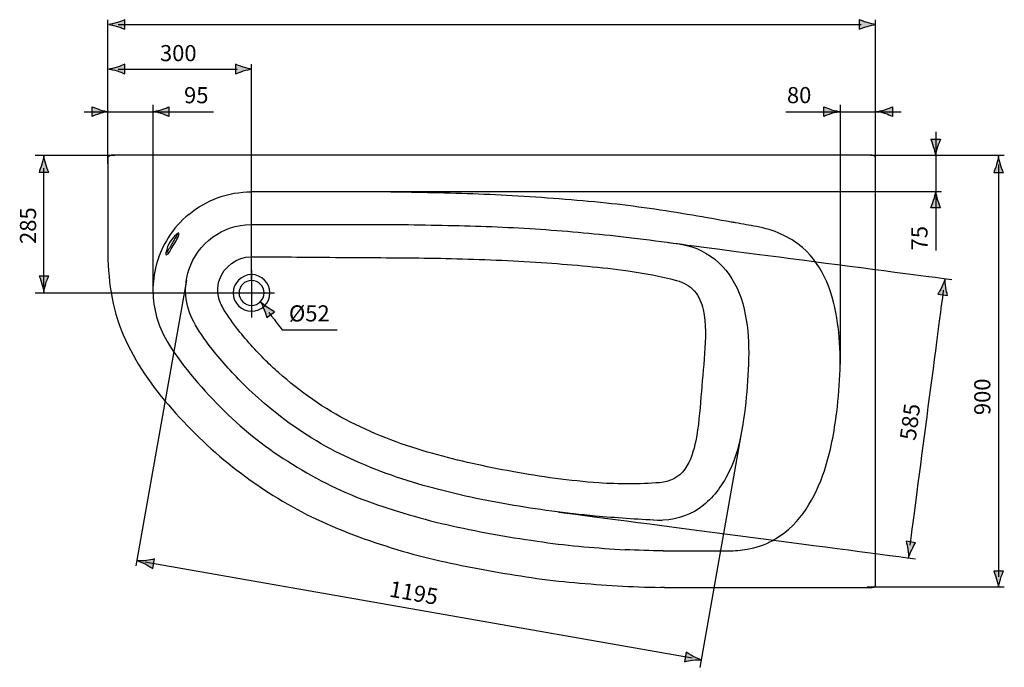
# Model space of a CAD drawing. Extents: x 46 to 160, y 83 to 215.
# Drawn here: x 57 to 160, y 83 to 150 of the extents above; entities that cross this region are included whole.
import ezdxf

# ---------------------------------------------------------------- set-up
doc = ezdxf.new("R2010")
doc.units = 0
doc.header["$MEASUREMENT"] = 0
doc.layers.add('EBENE_1', color=7, linetype='CONTINUOUS')

# ---------------------------------------------------------------- blocks, each defined once
blk = doc.blocks.new('BLOCK_2')
at = {"layer": 'EBENE_1', "color": 7}
for points in [[(66.22, 135.57), (66.22, 125.92)], [(145.87, 135.92), (66.57, 135.92)], [(146.22, 91.27), (146.22, 135.57)], [(81.15, 125.34), (81.17, 125.34)], [(81.19, 123.9), (81.19, 119.04)], [(78.65, 121.58), (83.57, 121.58)], [(124.22, 90.92), (145.87, 90.92)]]:
    blk.add_lwpolyline(points, dxfattribs=at)
for points in [[(66.22, 135.57), (66.22, 135.66), (66.25, 135.75), (66.32, 135.82)], [(66.32, 135.82), (66.39, 135.88), (66.47, 135.92), (66.57, 135.92)], [(146.12, 135.82), (146.05, 135.88), (145.96, 135.92), (145.87, 135.92)], [(146.22, 135.57), (146.22, 135.66), (146.18, 135.75), (146.12, 135.82)], [(74.66, 129.76), (76.48, 131.28), (78.78, 132.1), (81.16, 132.11)], [(74.66, 129.76), (73.81, 129.06), (73.08, 128.24), (72.49, 127.31)], [(131.18, 128.96), (129.84, 129.2), (128.49, 129.43), (127.15, 129.67)], [(74.66, 123.98), (75.57, 126.77), (78.17, 128.67), (81.11, 128.7)], [(81.11, 128.7), (81.12, 128.7), (81.14, 128.7), (81.16, 128.7)], [(81.16, 128.7), (81.78, 128.7), (82.4, 128.7), (83.02, 128.7)], [(131.63, 128.88), (131.48, 128.91), (131.33, 128.93), (131.18, 128.96)], [(133.81, 128.5), (133.08, 128.62), (132.36, 128.75), (131.63, 128.88)], [(72.49, 127.31), (71.52, 125.74), (70.98, 123.95), (70.91, 122.1)], [(73.36, 127.68), (72.84, 127.23), (72.42, 126.53), (72.29, 125.86)], [(73.62, 127.8), (73.52, 127.82), (73.43, 127.74), (73.36, 127.68)], [(73.63, 127.66), (73.65, 127.71), (73.65, 127.76), (73.62, 127.8)], [(120.78, 127.33), (122.44, 127.13), (124.1, 126.91), (125.76, 126.68)], [(125.76, 126.68), (125.83, 126.67), (125.9, 126.66), (125.96, 126.65)], [(66.22, 125.92), (66.22, 125.81), (66.22, 125.71), (66.22, 125.6)], [(72.29, 125.86), (72.27, 125.77), (72.24, 125.64), (72.3, 125.56)], [(72.32, 125.79), (72.31, 125.77), (72.29, 125.75), (72.27, 125.73)], [(77.84, 122.93), (78.33, 124.35), (79.65, 125.32), (81.15, 125.34)], [(81.17, 125.34), (81.8, 125.34), (82.42, 125.34), (83.04, 125.35)], [(74.34, 121.31), (74.27, 122.21), (74.38, 123.12), (74.66, 123.98)], [(120.42, 123.89), (122.12, 123.64), (123.8, 123.3), (125.47, 122.88)], [(70.91, 122.1), (70.89, 120.29), (71.32, 118.51), (72.18, 116.91)], [(77.69, 121.61), (77.65, 122.05), (77.71, 122.5), (77.84, 122.93)], [(75.17, 118.56), (74.71, 119.41), (74.42, 120.35), (74.34, 121.31)], [(78.12, 120.2), (77.88, 120.63), (77.73, 121.12), (77.69, 121.61)], [(79.63, 117.96), (79.07, 118.66), (78.55, 119.41), (78.12, 120.2)], [(76.92, 115.93), (76.28, 116.77), (75.68, 117.64), (75.17, 118.56)], [(82.69, 114.51), (81.6, 115.6), (80.57, 116.74), (79.63, 117.96)], [(80.29, 112.15), (79.09, 113.35), (77.96, 114.6), (76.92, 115.94)], [(123.71, 101.82), (121.6, 101.67), (119.49, 101.66), (117.38, 101.8)], [(123.5, 97.9), (121.33, 98.01), (119.16, 98.16), (117, 98.35)], [(132.82, 94.89), (133.76, 95.06), (134.68, 95.36), (135.53, 95.82)], [(135.84, 96), (135.74, 95.93), (135.63, 95.88), (135.53, 95.82)], [(124.08, 94.74), (122.76, 94.74), (121.43, 94.78), (120.11, 94.84)], [(124.08, 94.74), (126.35, 94.73), (128.61, 94.73), (130.88, 94.73)], [(130.88, 94.73), (131.53, 94.73), (132.17, 94.78), (132.82, 94.89)], [(124.22, 90.92), (124.08, 90.92), (123.94, 90.92), (123.81, 90.92)], [(145.87, 90.92), (145.96, 90.92), (146.05, 90.96), (146.12, 91.02)], [(146.12, 91.02), (146.18, 91.09), (146.22, 91.18), (146.22, 91.27)]]:
    blk.add_open_spline(points, degree=3, dxfattribs=at)
for points, knots in [([(127.15, 129.67), (124.16, 130.17), (121.17, 130.62), (118.15, 130.93), (114.89, 131.26), (111.63, 131.51), (108.36, 131.7), (105.23, 131.88), (102.09, 131.96), (98.95, 132.03), (96.06, 132.1), (93.17, 132.11), (90.27, 132.11), (87.24, 132.11), (84.2, 132.11), (81.16, 132.11)], [0, 0, 0, 0, 1, 1, 1, 2, 2, 2, 3, 3, 3, 4, 4, 4, 5, 5, 5, 5]), ([(83.02, 128.7), (86.07, 128.71), (89.13, 128.72), (92.18, 128.72), (92.6, 128.72), (93.02, 128.72), (93.45, 128.72)], [0, 0, 0, 0, 1, 1, 1, 2, 2, 2, 2]), ([(93.45, 128.72), (96.58, 128.71), (99.7, 128.67), (102.83, 128.59), (105.84, 128.52), (108.86, 128.39), (111.87, 128.17), (114.85, 127.96), (117.82, 127.68), (120.78, 127.33)], [0, 0, 0, 0, 1, 1, 1, 2, 2, 2, 3, 3, 3, 3]), ([(142.25, 118.45), (141.86, 121.31), (140.86, 124.36), (138.6, 126.3), (137.22, 127.48), (135.59, 128.16), (133.81, 128.5)], [0, 0, 0, 0, 1, 1, 1, 2, 2, 2, 2]), ([(72.3, 125.56), (72.55, 125.55), (72.83, 126.19), (72.93, 126.36), (73.18, 126.77), (73.5, 127.2), (73.63, 127.66)], [0, 0, 0, 0, 1, 1, 1, 2, 2, 2, 2]), ([(73.46, 127.75), (73.35, 127.42), (73.14, 127.11), (72.97, 126.81), (72.77, 126.46), (72.57, 126.1), (72.32, 125.79)], [0, 0, 0, 0, 1, 1, 1, 2, 2, 2, 2]), ([(125.96, 126.65), (129.02, 126.15), (131.25, 123.9), (132.2, 121.02), (133.17, 118.08), (133.07, 114.91), (132.84, 111.87), (132.73, 110.35), (132.56, 108.83), (132.28, 107.32), (132.01, 105.88), (131.64, 104.4), (131, 103.07), (130.33, 101.7), (129.48, 100.45), (128.29, 99.48), (127.08, 98.5), (125.63, 98.03), (124.09, 97.91), (123.9, 97.9), (123.7, 97.9), (123.5, 97.9)], [0, 0, 0, 0, 1, 1, 1, 2, 2, 2, 3, 3, 3, 4, 4, 4, 5, 5, 5, 6, 6, 6, 7, 7, 7, 7]), ([(66.22, 125.6), (66.26, 122.57), (66.76, 119.46), (68.05, 116.69), (69.36, 113.85), (71.2, 111.35), (73.3, 109.04), (75.37, 106.74), (77.65, 104.64), (80.13, 102.78), (82.57, 100.95), (85.19, 99.32), (87.96, 98.02), (90.85, 96.66), (93.83, 95.61), (96.89, 94.71), (99.84, 93.84), (102.88, 93.23), (105.9, 92.68), (108.86, 92.14), (111.86, 91.68), (114.85, 91.42), (117.84, 91.15), (120.81, 90.97), (123.81, 90.92)], [0, 0, 0, 0, 1, 1, 1, 2, 2, 2, 3, 3, 3, 4, 4, 4, 5, 5, 5, 6, 6, 6, 7, 7, 7, 8, 8, 8, 8]), ([(83.04, 125.35), (86.11, 125.31), (89.17, 125.29), (92.24, 125.27), (92.66, 125.26), (93.09, 125.26), (93.52, 125.26)], [0, 0, 0, 0, 1, 1, 1, 2, 2, 2, 2]), ([(93.52, 125.26), (96.54, 125.25), (99.56, 125.23), (102.58, 125.14), (105.71, 125.05), (108.84, 124.94), (111.97, 124.71), (114.79, 124.5), (117.61, 124.26), (120.42, 123.89)], [0, 0, 0, 0, 1, 1, 1, 2, 2, 2, 3, 3, 3, 3]), ([(79.28, 121.58), (79.28, 122.62), (80.15, 123.49), (81.19, 123.49), (82.23, 123.49), (83.1, 122.62), (83.1, 121.58), (83.1, 120.54), (82.23, 119.67), (81.19, 119.67), (80.15, 119.67), (79.28, 120.54), (79.28, 121.58)], [0, 0, 0, 0, 1, 1, 1, 2, 2, 2, 3, 3, 3, 4, 4, 4, 4]), ([(79.89, 121.58), (79.89, 122.29), (80.49, 122.88), (81.19, 122.88), (81.9, 122.88), (82.49, 122.29), (82.49, 121.58), (82.49, 120.87), (81.9, 120.28), (81.19, 120.28), (80.49, 120.28), (79.89, 120.87), (79.89, 121.58)], [0, 0, 0, 0, 1, 1, 1, 2, 2, 2, 3, 3, 3, 4, 4, 4, 4]), ([(125.47, 122.88), (126.19, 122.67), (126.85, 122.36), (127.35, 121.78), (127.82, 121.23), (128.09, 120.56), (128.25, 119.86), (128.59, 118.37), (128.5, 116.79), (128.39, 115.27), (128.29, 113.76), (128.14, 112.26), (128.02, 110.75), (127.9, 109.22), (127.78, 107.69), (127.48, 106.19), (127.27, 105.16), (126.96, 104.11), (126.35, 103.24), (125.73, 102.34), (124.77, 101.92), (123.71, 101.82)], [0, 0, 0, 0, 1, 1, 1, 2, 2, 2, 3, 3, 3, 4, 4, 4, 5, 5, 5, 6, 6, 6, 7, 7, 7, 7]), ([(142.17, 109.17), (142.54, 112.09), (142.67, 115.11), (142.31, 118.05), (142.29, 118.18), (142.27, 118.32), (142.25, 118.45)], [0, 0, 0, 0, 1, 1, 1, 2, 2, 2, 2]), ([(72.18, 116.91), (73.75, 114.21), (75.76, 111.89), (77.96, 109.68), (80.07, 107.57), (82.44, 105.65), (84.96, 104.05), (87.56, 102.41), (90.32, 100.97), (93.22, 99.92), (96.12, 98.87), (99.08, 98), (102.1, 97.33), (105.22, 96.64), (108.37, 96.1), (111.53, 95.65), (114.38, 95.24), (117.24, 95.02), (120.11, 94.84)], [0, 0, 0, 0, 1, 1, 1, 2, 2, 2, 3, 3, 3, 4, 4, 4, 5, 5, 5, 6, 6, 6, 6]), ([(100.09, 104.85), (97.13, 105.67), (94.24, 106.74), (91.5, 108.13), (88.77, 109.5), (86.28, 111.3), (83.99, 113.3), (83.55, 113.69), (83.11, 114.1), (82.69, 114.51)], [0, 0, 0, 0, 1, 1, 1, 2, 2, 2, 3, 3, 3, 3]), ([(99.07, 101.54), (96.1, 102.4), (93.21, 103.47), (90.42, 104.83), (87.73, 106.14), (85.2, 107.85), (82.91, 109.76), (82, 110.52), (81.13, 111.32), (80.29, 112.15)], [0, 0, 0, 0, 1, 1, 1, 2, 2, 2, 3, 3, 3, 3]), ([(135.84, 96), (138.44, 97.59), (139.93, 100.25), (140.88, 103.07), (141.54, 105.04), (141.91, 107.11), (142.17, 109.17)], [0, 0, 0, 0, 1, 1, 1, 2, 2, 2, 2]), ([(117.38, 101.8), (114.36, 102.02), (111.34, 102.44), (108.36, 102.98), (105.57, 103.49), (102.82, 104.1), (100.09, 104.85)], [0, 0, 0, 0, 1, 1, 1, 2, 2, 2, 2]), ([(117, 98.35), (113.97, 98.64), (110.96, 99.04), (107.96, 99.55), (104.97, 100.06), (102, 100.74), (99.07, 101.54)], [0, 0, 0, 0, 1, 1, 1, 2, 2, 2, 2])]:
    blk.add_open_spline(points, degree=3, knots=knots, dxfattribs=at)
blk = doc.blocks.new('BLOCK_3')
at = {"layer": 'EBENE_1'}
h = blk.add_hatch(color=7, dxfattribs=at)
h.dxf.hatch_style = 2
edge = h.paths.add_edge_path()
edge.add_spline(control_points=[(153.54, 122.15), (153.59, 121.81), (153.65, 121.59), (153.71, 121.31), (153.71, 121.31), (152.72, 121.46), (152.72, 121.46), (152.78, 121.55), (152.99, 121.91), (153.13, 122.22), (153.29, 122.55), (153.41, 122.85), (153.47, 123.05), (153.46, 122.84), (153.49, 122.52), (153.54, 122.15)], knot_values=[0, 0, 0, 0, 0.352778, 0.352778, 0.352778, 0.705556, 0.705556, 0.705556, 1.058333, 1.058333, 1.058333, 1.411111, 1.411111, 1.411111, 1.763889, 1.763889, 1.763889, 1.763889], degree=3, periodic=0)
edge.add_line((153.54, 122.15), (153.54, 122.15))
h = blk.add_hatch(color=7, dxfattribs=at)
h.dxf.hatch_style = 2
edge = h.paths.add_edge_path()
edge.add_spline(control_points=[(149.57, 94.88), (149.52, 95.22), (149.47, 95.45), (149.4, 95.72), (149.4, 95.72), (150.39, 95.57), (150.39, 95.57), (150.33, 95.48), (150.13, 95.13), (149.98, 94.82), (149.82, 94.49), (149.7, 94.18), (149.64, 93.98), (149.65, 94.19), (149.63, 94.52), (149.57, 94.88)], knot_values=[0, 0, 0, 0, 0.352778, 0.352778, 0.352778, 0.705556, 0.705556, 0.705556, 1.058333, 1.058333, 1.058333, 1.411111, 1.411111, 1.411111, 1.763889, 1.763889, 1.763889, 1.763889], degree=3, periodic=0)
edge.add_line((149.57, 94.88), (149.57, 94.88))
h = blk.add_hatch(color=7, dxfattribs=at)
h.dxf.hatch_style = 2
edge = h.paths.add_edge_path()
edge.add_spline(control_points=[(70.23, 93.73), (70.57, 93.77), (70.79, 93.82), (71.07, 93.88), (71.07, 93.88), (70.9, 92.9), (70.9, 92.9), (70.81, 92.96), (70.46, 93.17), (70.16, 93.33), (69.83, 93.49), (69.53, 93.62), (69.33, 93.68), (69.54, 93.67), (69.86, 93.69), (70.23, 93.73)], knot_values=[0, 0, 0, 0, 0.352778, 0.352778, 0.352778, 0.705556, 0.705556, 0.705556, 1.058333, 1.058333, 1.058333, 1.411111, 1.411111, 1.411111, 1.763889, 1.763889, 1.763889, 1.763889], degree=3, periodic=0)
edge.add_line((70.23, 93.73), (70.23, 93.73))
h = blk.add_hatch(color=7, dxfattribs=at)
h.dxf.hatch_style = 2
edge = h.paths.add_edge_path()
edge.add_spline(control_points=[(158.82, 91.79), (158.72, 92.12), (158.63, 92.34), (158.53, 92.6), (158.53, 92.6), (159.53, 92.6), (159.53, 92.6), (159.48, 92.5), (159.33, 92.12), (159.23, 91.79), (159.13, 91.44), (159.05, 91.12), (159.03, 90.92), (159, 91.12), (158.93, 91.44), (158.82, 91.79)], knot_values=[0, 0, 0, 0, 0.352778, 0.352778, 0.352778, 0.705556, 0.705556, 0.705556, 1.058333, 1.058333, 1.058333, 1.411111, 1.411111, 1.411111, 1.763889, 1.763889, 1.763889, 1.763889], degree=3, periodic=0)
edge.add_line((158.82, 91.79), (158.82, 91.79))
h = blk.add_hatch(color=7, dxfattribs=at)
h.dxf.hatch_style = 2
edge = h.paths.add_edge_path()
edge.add_spline(control_points=[(127.15, 83.34), (126.81, 83.3), (126.59, 83.25), (126.31, 83.19), (126.31, 83.19), (126.48, 84.17), (126.48, 84.17), (126.57, 84.11), (126.92, 83.9), (127.22, 83.74), (127.55, 83.58), (127.85, 83.45), (128.05, 83.39), (127.84, 83.4), (127.52, 83.38), (127.15, 83.34)], knot_values=[0, 0, 0, 0, 0.352778, 0.352778, 0.352778, 0.705556, 0.705556, 0.705556, 1.058333, 1.058333, 1.058333, 1.411111, 1.411111, 1.411111, 1.763889, 1.763889, 1.763889, 1.763889], degree=3, periodic=0)
edge.add_line((127.15, 83.34), (127.15, 83.34))
at = {"layer": 'EBENE_1', "color": 7}
blk.add_lwpolyline([(127.09, 83.56), (70.08, 93.55)], dxfattribs=at)
at = {"layer": 'EBENE_1'}
for points in [[(153.54, 122.15), (153.59, 121.81), (153.65, 121.59), (153.71, 121.31), (153.71, 121.31), (152.72, 121.46), (152.72, 121.46), (152.78, 121.55), (152.99, 121.91), (153.13, 122.22), (153.29, 122.55), (153.41, 122.85), (153.47, 123.05), (153.46, 122.84), (153.49, 122.52), (153.54, 122.15)], [(149.57, 94.88), (149.52, 95.22), (149.47, 95.45), (149.4, 95.72), (149.4, 95.72), (150.39, 95.57), (150.39, 95.57), (150.33, 95.48), (150.13, 95.13), (149.98, 94.82), (149.82, 94.49), (149.7, 94.18), (149.64, 93.98), (149.65, 94.19), (149.63, 94.52), (149.57, 94.88)], [(70.23, 93.73), (70.57, 93.77), (70.79, 93.82), (71.07, 93.88), (71.07, 93.88), (70.9, 92.9), (70.9, 92.9), (70.81, 92.96), (70.46, 93.17), (70.16, 93.33), (69.83, 93.49), (69.53, 93.62), (69.33, 93.68), (69.54, 93.67), (69.86, 93.69), (70.23, 93.73)], [(158.82, 91.79), (158.72, 92.12), (158.63, 92.34), (158.53, 92.6), (158.53, 92.6), (159.53, 92.6), (159.53, 92.6), (159.48, 92.5), (159.33, 92.12), (159.23, 91.79), (159.13, 91.44), (159.05, 91.12), (159.03, 90.92), (159, 91.12), (158.93, 91.44), (158.82, 91.79)], [(127.15, 83.34), (126.81, 83.3), (126.59, 83.25), (126.31, 83.19), (126.31, 83.19), (126.48, 84.17), (126.48, 84.17), (126.57, 84.11), (126.92, 83.9), (127.22, 83.74), (127.55, 83.58), (127.85, 83.45), (128.05, 83.39), (127.84, 83.4), (127.52, 83.38), (127.15, 83.34)]]:
    blk.add_open_spline(points, degree=3, knots=[0, 0, 0, 0, 1, 1, 1, 2, 2, 2, 3, 3, 3, 4, 4, 4, 5, 5, 5, 5], dxfattribs=at)
blk = doc.blocks.new('BLOCK_4')
at = {"layer": 'EBENE_1'}
h = blk.add_hatch(color=7, dxfattribs=at)
h.dxf.hatch_style = 2
edge = h.paths.add_edge_path()
edge.add_spline(control_points=[(59.76, 134.98), (59.86, 134.65), (59.95, 134.43), (60.06, 134.17), (60.06, 134.17), (59.06, 134.17), (59.06, 134.17), (59.1, 134.27), (59.25, 134.65), (59.35, 134.98), (59.46, 135.33), (59.53, 135.65), (59.56, 135.85), (59.58, 135.65), (59.65, 135.33), (59.76, 134.98)], knot_values=[0, 0, 0, 0, 0.352778, 0.352778, 0.352778, 0.705556, 0.705556, 0.705556, 1.058333, 1.058333, 1.058333, 1.411111, 1.411111, 1.411111, 1.763889, 1.763889, 1.763889, 1.763889], degree=3, periodic=0)
edge.add_line((59.76, 134.98), (59.76, 134.98))
h = blk.add_hatch(color=7, dxfattribs=at)
h.dxf.hatch_style = 2
edge = h.paths.add_edge_path()
edge.add_spline(control_points=[(59.35, 122.54), (59.19, 123.08), (59.1, 123.24), (59.06, 123.34), (59.06, 123.34), (60.06, 123.34), (60.06, 123.34), (60.01, 123.25), (59.86, 122.87), (59.76, 122.54), (59.65, 122.19), (59.58, 121.87), (59.56, 121.66), (59.53, 121.87), (59.46, 122.19), (59.35, 122.54)], knot_values=[0, 0, 0, 0, 0.352778, 0.352778, 0.352778, 0.705556, 0.705556, 0.705556, 1.058333, 1.058333, 1.058333, 1.411111, 1.411111, 1.411111, 1.763889, 1.763889, 1.763889, 1.763889], degree=3, periodic=0)
edge.add_line((59.35, 122.54), (59.35, 122.54))
at = {"layer": 'EBENE_1', "color": 7}
blk.add_lwpolyline([(59.56, 122.14), (59.56, 134.56)], dxfattribs=at)
at = {"layer": 'EBENE_1'}
for points in [[(59.76, 134.98), (59.86, 134.65), (59.95, 134.43), (60.06, 134.17), (60.06, 134.17), (59.06, 134.17), (59.06, 134.17), (59.1, 134.27), (59.25, 134.65), (59.35, 134.98), (59.46, 135.33), (59.53, 135.65), (59.56, 135.85), (59.58, 135.65), (59.65, 135.33), (59.76, 134.98)], [(59.35, 122.54), (59.19, 123.08), (59.1, 123.24), (59.06, 123.34), (59.06, 123.34), (60.06, 123.34), (60.06, 123.34), (60.01, 123.25), (59.86, 122.87), (59.76, 122.54), (59.65, 122.19), (59.58, 121.87), (59.56, 121.66), (59.53, 121.87), (59.46, 122.19), (59.35, 122.54)]]:
    blk.add_open_spline(points, degree=3, knots=[0, 0, 0, 0, 1, 1, 1, 2, 2, 2, 3, 3, 3, 4, 4, 4, 5, 5, 5, 5], dxfattribs=at)
at = {"layer": 'EBENE_1', "color": 7}
blk.add_open_spline([(58.64, 121.58), (67.13, 121.58), (79.28, 121.58), (79.28, 121.58)], degree=3, dxfattribs=at)
blk = doc.blocks.new('BLOCK_5')
at = {"layer": 'EBENE_1'}
h = blk.add_hatch(color=7, dxfattribs=at)
h.dxf.hatch_style = 2
edge = h.paths.add_edge_path()
edge.add_spline(control_points=[(159.23, 134.94), (159.33, 134.61), (159.42, 134.39), (159.53, 134.13), (159.53, 134.13), (158.53, 134.13), (158.53, 134.13), (158.57, 134.22), (158.72, 134.61), (158.82, 134.94), (158.93, 135.29), (159, 135.61), (159.03, 135.82), (159.05, 135.61), (159.13, 135.29), (159.23, 134.94)], knot_values=[0, 0, 0, 0, 0.352778, 0.352778, 0.352778, 0.705556, 0.705556, 0.705556, 1.058333, 1.058333, 1.058333, 1.411111, 1.411111, 1.411111, 1.763889, 1.763889, 1.763889, 1.763889], degree=3, periodic=0)
edge.add_line((159.23, 134.94), (159.23, 134.94))
at = {"layer": 'EBENE_1', "color": 7}
blk.add_lwpolyline([(159.03, 134.97), (159.03, 92.02)], dxfattribs=at)
at = {"layer": 'EBENE_1'}
blk.add_open_spline([(159.23, 134.94), (159.33, 134.61), (159.42, 134.39), (159.53, 134.13), (159.53, 134.13), (158.53, 134.13), (158.53, 134.13), (158.57, 134.22), (158.72, 134.61), (158.82, 134.94), (158.93, 135.29), (159, 135.61), (159.03, 135.82), (159.05, 135.61), (159.13, 135.29), (159.23, 134.94)], degree=3, knots=[0, 0, 0, 0, 1, 1, 1, 2, 2, 2, 3, 3, 3, 4, 4, 4, 5, 5, 5, 5], dxfattribs=at)
blk = doc.blocks.new('BLOCK_6')
at = {"layer": 'EBENE_1'}
h = blk.add_hatch(color=7, dxfattribs=at)
h.dxf.hatch_style = 2
edge = h.paths.add_edge_path()
edge.add_spline(control_points=[(152.68, 136.79), (152.78, 137.12), (152.87, 137.33), (152.98, 137.59), (152.98, 137.59), (151.98, 137.59), (151.98, 137.59), (152.02, 137.5), (152.17, 137.12), (152.27, 136.79), (152.38, 136.44), (152.45, 136.12), (152.48, 135.91), (152.5, 136.12), (152.57, 136.44), (152.68, 136.79)], knot_values=[0, 0, 0, 0, 0.352778, 0.352778, 0.352778, 0.705556, 0.705556, 0.705556, 1.058333, 1.058333, 1.058333, 1.411111, 1.411111, 1.411111, 1.763889, 1.763889, 1.763889, 1.763889], degree=3, periodic=0)
edge.add_line((152.68, 136.79), (152.68, 136.79))
h = blk.add_hatch(color=7, dxfattribs=at)
h.dxf.hatch_style = 2
edge = h.paths.add_edge_path()
edge.add_spline(control_points=[(152.27, 131.23), (152.17, 130.91), (152.08, 130.69), (151.98, 130.43), (151.98, 130.43), (152.98, 130.43), (152.98, 130.43), (152.93, 130.52), (152.78, 130.91), (152.68, 131.23), (152.58, 131.59), (152.5, 131.9), (152.48, 132.11), (152.45, 131.9), (152.38, 131.59), (152.27, 131.23)], knot_values=[0, 0, 0, 0, 0.352778, 0.352778, 0.352778, 0.705556, 0.705556, 0.705556, 1.058333, 1.058333, 1.058333, 1.411111, 1.411111, 1.411111, 1.763889, 1.763889, 1.763889, 1.763889], degree=3, periodic=0)
edge.add_line((152.27, 131.23), (152.27, 131.23))
at = {"layer": 'EBENE_1', "color": 7}
for points in [[(152.48, 138.34), (152.48, 126.01)], [(66.93, 135.9), (58.64, 135.9)], [(159.63, 135.9), (145.74, 135.9)]]:
    blk.add_lwpolyline(points, dxfattribs=at)
at = {"layer": 'EBENE_1'}
for points in [[(152.68, 136.79), (152.78, 137.12), (152.87, 137.33), (152.98, 137.59), (152.98, 137.59), (151.98, 137.59), (151.98, 137.59), (152.02, 137.5), (152.17, 137.12), (152.27, 136.79), (152.38, 136.44), (152.45, 136.12), (152.48, 135.91), (152.5, 136.12), (152.57, 136.44), (152.68, 136.79)], [(152.27, 131.23), (152.17, 130.91), (152.08, 130.69), (151.98, 130.43), (151.98, 130.43), (152.98, 130.43), (152.98, 130.43), (152.93, 130.52), (152.78, 130.91), (152.68, 131.23), (152.58, 131.59), (152.5, 131.9), (152.48, 132.11), (152.45, 131.9), (152.38, 131.59), (152.27, 131.23)]]:
    blk.add_open_spline(points, degree=3, knots=[0, 0, 0, 0, 1, 1, 1, 2, 2, 2, 3, 3, 3, 4, 4, 4, 5, 5, 5, 5], dxfattribs=at)
blk = doc.blocks.new('BLOCK_7')
at = {"layer": 'EBENE_1', "color": 7}
for points in [[(153.08, 132.11), (82.09, 132.11)], [(159.63, 90.94), (145.35, 90.94)]]:
    blk.add_lwpolyline(points, dxfattribs=at)
blk = doc.blocks.new('BLOCK_14')
at = {"layer": 'EBENE_1'}
h = blk.add_hatch(color=7, dxfattribs=at)
h.dxf.hatch_style = 2
edge = h.paths.add_edge_path()
edge.add_spline(control_points=[(82.84, 120.08), (83.12, 119.88), (83.33, 119.77), (83.57, 119.63), (83.57, 119.63), (82.79, 119.01), (82.79, 119.01), (82.77, 119.11), (82.65, 119.5), (82.52, 119.82), (82.39, 120.16), (82.24, 120.46), (82.14, 120.64), (82.28, 120.49), (82.54, 120.29), (82.84, 120.08)], knot_values=[0, 0, 0, 0, 0.352778, 0.352778, 0.352778, 0.705556, 0.705556, 0.705556, 1.058333, 1.058333, 1.058333, 1.411111, 1.411111, 1.411111, 1.763889, 1.763889, 1.763889, 1.763889], degree=3, periodic=0)
edge.add_line((82.84, 120.08), (82.84, 120.08))
blk.add_open_spline([(82.84, 120.08), (83.12, 119.88), (83.33, 119.77), (83.57, 119.63), (83.57, 119.63), (82.79, 119.01), (82.79, 119.01), (82.77, 119.11), (82.65, 119.5), (82.52, 119.82), (82.39, 120.16), (82.24, 120.46), (82.14, 120.64), (82.28, 120.49), (82.54, 120.29), (82.84, 120.08)], degree=3, knots=[0, 0, 0, 0, 1, 1, 1, 2, 2, 2, 3, 3, 3, 4, 4, 4, 5, 5, 5, 5], dxfattribs=at)
at = {"layer": 'EBENE_1', "color": 7}
blk.add_open_spline([(83.01, 119.53), (83.76, 118.54), (84.37, 117.74), (84.37, 117.74), (84.37, 117.74), (90.11, 117.74), (90.11, 117.74)], degree=3, knots=[0, 0, 0, 0, 1, 1, 1, 2, 2, 2, 2], dxfattribs=at)
blk = doc.blocks.new('BLOCK_15')
at = {"layer": 'EBENE_1'}
h = blk.add_hatch(color=7, dxfattribs=at)
h.dxf.hatch_style = 2
edge = h.paths.add_edge_path()
edge.add_spline(control_points=[(67.2, 149.73), (67.53, 149.83), (67.74, 149.92), (68, 150.03), (68, 150.03), (68, 149.03), (68, 149.03), (67.91, 149.07), (67.53, 149.23), (67.2, 149.32), (66.85, 149.43), (66.53, 149.5), (66.32, 149.53), (66.53, 149.55), (66.85, 149.63), (67.2, 149.73)], knot_values=[0, 0, 0, 0, 0.352778, 0.352778, 0.352778, 0.705556, 0.705556, 0.705556, 1.058333, 1.058333, 1.058333, 1.411111, 1.411111, 1.411111, 1.763889, 1.763889, 1.763889, 1.763889], degree=3, periodic=0)
edge.add_line((67.2, 149.73), (67.2, 149.73))
h = blk.add_hatch(color=7, dxfattribs=at)
h.dxf.hatch_style = 2
edge = h.paths.add_edge_path()
edge.add_spline(control_points=[(145.33, 149.32), (145, 149.22), (144.79, 149.13), (144.52, 149.03), (144.52, 149.03), (144.52, 150.03), (144.52, 150.03), (144.62, 149.98), (145, 149.83), (145.33, 149.73), (145.68, 149.63), (146, 149.55), (146.2, 149.53), (146, 149.5), (145.68, 149.43), (145.33, 149.32)], knot_values=[0, 0, 0, 0, 0.352778, 0.352778, 0.352778, 0.705556, 0.705556, 0.705556, 1.058333, 1.058333, 1.058333, 1.411111, 1.411111, 1.411111, 1.763889, 1.763889, 1.763889, 1.763889], degree=3, periodic=0)
edge.add_line((145.33, 149.32), (145.33, 149.32))
at = {"layer": 'EBENE_1', "color": 7}
for points in [[(67.3, 149.53), (144.7, 149.53)], [(74.4, 122.91), (69.13, 93.16)], [(132.35, 107.76), (127.92, 82.6)]]:
    blk.add_lwpolyline(points, dxfattribs=at)
at = {"layer": 'EBENE_1'}
for points in [[(67.2, 149.73), (67.53, 149.83), (67.74, 149.92), (68, 150.03), (68, 150.03), (68, 149.03), (68, 149.03), (67.91, 149.07), (67.53, 149.23), (67.2, 149.32), (66.85, 149.43), (66.53, 149.5), (66.32, 149.53), (66.53, 149.55), (66.85, 149.63), (67.2, 149.73)], [(145.33, 149.32), (145, 149.22), (144.79, 149.13), (144.52, 149.03), (144.52, 149.03), (144.52, 150.03), (144.52, 150.03), (144.62, 149.98), (145, 149.83), (145.33, 149.73), (145.68, 149.63), (146, 149.55), (146.2, 149.53), (146, 149.5), (145.68, 149.43), (145.33, 149.32)]]:
    blk.add_open_spline(points, degree=3, knots=[0, 0, 0, 0, 1, 1, 1, 2, 2, 2, 3, 3, 3, 4, 4, 4, 5, 5, 5, 5], dxfattribs=at)
at = {"layer": 'EBENE_1', "color": 7}
for points in [[(124.65, 126.83), (124.65, 126.83), (145.51, 124.11), (154.17, 122.98)], [(149.82, 95.31), (150.47, 100.24), (152.7, 117.22), (153.31, 121.87)], [(113.22, 98.77), (121.77, 97.65), (141.99, 95.01), (150.36, 93.91)]]:
    blk.add_open_spline(points, degree=3, dxfattribs=at)
blk = doc.blocks.new('BLOCK_16')
at = {"layer": 'EBENE_1'}
h = blk.add_hatch(color=7, dxfattribs=at)
h.dxf.hatch_style = 2
edge = h.paths.add_edge_path()
edge.add_spline(control_points=[(67.2, 145.1), (67.53, 145.2), (67.74, 145.29), (68, 145.39), (68, 145.39), (68, 144.39), (68, 144.39), (67.91, 144.44), (67.53, 144.59), (67.2, 144.69), (66.85, 144.8), (66.53, 144.87), (66.32, 144.89), (66.53, 144.92), (66.85, 144.99), (67.2, 145.1)], knot_values=[0, 0, 0, 0, 0.352778, 0.352778, 0.352778, 0.705556, 0.705556, 0.705556, 1.058333, 1.058333, 1.058333, 1.411111, 1.411111, 1.411111, 1.763889, 1.763889, 1.763889, 1.763889], degree=3, periodic=0)
edge.add_line((67.2, 145.1), (67.2, 145.1))
h = blk.add_hatch(color=7, dxfattribs=at)
h.dxf.hatch_style = 2
edge = h.paths.add_edge_path()
edge.add_spline(control_points=[(80.33, 144.69), (80, 144.59), (79.79, 144.5), (79.53, 144.39), (79.53, 144.39), (79.53, 145.39), (79.53, 145.39), (79.62, 145.35), (80, 145.2), (80.33, 145.1), (80.68, 144.99), (81, 144.92), (81.21, 144.89), (81, 144.87), (80.68, 144.8), (80.33, 144.69)], knot_values=[0, 0, 0, 0, 0.352778, 0.352778, 0.352778, 0.705556, 0.705556, 0.705556, 1.058333, 1.058333, 1.058333, 1.411111, 1.411111, 1.411111, 1.763889, 1.763889, 1.763889, 1.763889], degree=3, periodic=0)
edge.add_line((80.33, 144.69), (80.33, 144.69))
at = {"layer": 'EBENE_1', "color": 7}
for points in [[(66.23, 135.01), (66.23, 150.03)], [(146.2, 135.57), (146.2, 150.03)], [(67.3, 144.89), (79.7, 144.89)]]:
    blk.add_lwpolyline(points, dxfattribs=at)
at = {"layer": 'EBENE_1'}
for points in [[(67.2, 145.1), (67.53, 145.2), (67.74, 145.29), (68, 145.39), (68, 145.39), (68, 144.39), (68, 144.39), (67.91, 144.44), (67.53, 144.59), (67.2, 144.69), (66.85, 144.8), (66.53, 144.87), (66.32, 144.89), (66.53, 144.92), (66.85, 144.99), (67.2, 145.1)], [(80.33, 144.69), (80, 144.59), (79.79, 144.5), (79.53, 144.39), (79.53, 144.39), (79.53, 145.39), (79.53, 145.39), (79.62, 145.35), (80, 145.2), (80.33, 145.1), (80.68, 144.99), (81, 144.92), (81.21, 144.89), (81, 144.87), (80.68, 144.8), (80.33, 144.69)]]:
    blk.add_open_spline(points, degree=3, knots=[0, 0, 0, 0, 1, 1, 1, 2, 2, 2, 3, 3, 3, 4, 4, 4, 5, 5, 5, 5], dxfattribs=at)
blk = doc.blocks.new('BLOCK_17')
at = {"layer": 'EBENE_1'}
h = blk.add_hatch(color=7, dxfattribs=at)
h.dxf.hatch_style = 2
edge = h.paths.add_edge_path()
edge.add_spline(control_points=[(65.39, 140.66), (65.07, 140.76), (64.85, 140.85), (64.59, 140.96), (64.59, 140.96), (64.59, 139.95), (64.59, 139.95), (64.68, 140), (65.07, 140.15), (65.39, 140.25), (65.74, 140.36), (66.06, 140.43), (66.27, 140.46), (66.06, 140.48), (65.74, 140.55), (65.39, 140.66)], knot_values=[0, 0, 0, 0, 0.352778, 0.352778, 0.352778, 0.705556, 0.705556, 0.705556, 1.058333, 1.058333, 1.058333, 1.411111, 1.411111, 1.411111, 1.763889, 1.763889, 1.763889, 1.763889], degree=3, periodic=0)
edge.add_line((65.39, 140.66), (65.39, 140.66))
h = blk.add_hatch(color=7, dxfattribs=at)
h.dxf.hatch_style = 2
edge = h.paths.add_edge_path()
edge.add_spline(control_points=[(71.79, 140.25), (72.12, 140.15), (72.33, 140.06), (72.59, 139.96), (72.59, 139.96), (72.59, 140.96), (72.59, 140.96), (72.5, 140.91), (72.12, 140.76), (71.79, 140.66), (71.44, 140.55), (71.12, 140.48), (70.91, 140.46), (71.12, 140.43), (71.44, 140.36), (71.79, 140.25)], knot_values=[0, 0, 0, 0, 0.352778, 0.352778, 0.352778, 0.705556, 0.705556, 0.705556, 1.058333, 1.058333, 1.058333, 1.411111, 1.411111, 1.411111, 1.763889, 1.763889, 1.763889, 1.763889], degree=3, periodic=0)
edge.add_line((71.79, 140.25), (71.79, 140.25))
at = {"layer": 'EBENE_1', "color": 7}
for points in [[(81.2, 122.99), (81.2, 145.39)], [(63.74, 140.45), (77.23, 140.45)]]:
    blk.add_lwpolyline(points, dxfattribs=at)
at = {"layer": 'EBENE_1'}
for points in [[(65.39, 140.66), (65.07, 140.76), (64.85, 140.85), (64.59, 140.96), (64.59, 140.96), (64.59, 139.95), (64.59, 139.95), (64.68, 140), (65.07, 140.15), (65.39, 140.25), (65.74, 140.36), (66.06, 140.43), (66.27, 140.46), (66.06, 140.48), (65.74, 140.55), (65.39, 140.66)], [(71.79, 140.25), (72.12, 140.15), (72.33, 140.06), (72.59, 139.96), (72.59, 139.96), (72.59, 140.96), (72.59, 140.96), (72.5, 140.91), (72.12, 140.76), (71.79, 140.66), (71.44, 140.55), (71.12, 140.48), (70.91, 140.46), (71.12, 140.43), (71.44, 140.36), (71.79, 140.25)]]:
    blk.add_open_spline(points, degree=3, knots=[0, 0, 0, 0, 1, 1, 1, 2, 2, 2, 3, 3, 3, 4, 4, 4, 5, 5, 5, 5], dxfattribs=at)
blk = doc.blocks.new('BLOCK_18')
at = {"layer": 'EBENE_1'}
h = blk.add_hatch(color=7, dxfattribs=at)
h.dxf.hatch_style = 2
edge = h.paths.add_edge_path()
edge.add_spline(control_points=[(141.64, 140.66), (141.32, 140.76), (141.1, 140.85), (140.84, 140.96), (140.84, 140.96), (140.84, 139.95), (140.84, 139.95), (140.93, 140), (141.32, 140.15), (141.64, 140.25), (141.99, 140.36), (142.31, 140.43), (142.52, 140.45), (142.31, 140.48), (141.99, 140.55), (141.64, 140.66)], knot_values=[0, 0, 0, 0, 0.352778, 0.352778, 0.352778, 0.705556, 0.705556, 0.705556, 1.058333, 1.058333, 1.058333, 1.411111, 1.411111, 1.411111, 1.763889, 1.763889, 1.763889, 1.763889], degree=3, periodic=0)
edge.add_line((141.64, 140.66), (141.64, 140.66))
h = blk.add_hatch(color=7, dxfattribs=at)
h.dxf.hatch_style = 2
edge = h.paths.add_edge_path()
edge.add_spline(control_points=[(147.18, 140.25), (147.51, 140.15), (147.72, 140.06), (147.99, 139.95), (147.99, 139.95), (147.99, 140.96), (147.99, 140.96), (147.89, 140.91), (147.51, 140.76), (147.18, 140.66), (146.83, 140.55), (146.51, 140.48), (146.3, 140.46), (146.51, 140.43), (146.83, 140.36), (147.18, 140.25)], knot_values=[0, 0, 0, 0, 0.352778, 0.352778, 0.352778, 0.705556, 0.705556, 0.705556, 1.058333, 1.058333, 1.058333, 1.411111, 1.411111, 1.411111, 1.763889, 1.763889, 1.763889, 1.763889], degree=3, periodic=0)
edge.add_line((147.18, 140.25), (147.18, 140.25))
at = {"layer": 'EBENE_1', "color": 7}
for points in [[(70.91, 141.16), (70.91, 121.91)], [(142.53, 141.16), (142.53, 114.17)], [(136.85, 140.45), (148.89, 140.45)]]:
    blk.add_lwpolyline(points, dxfattribs=at)
at = {"layer": 'EBENE_1'}
for points in [[(141.64, 140.66), (141.32, 140.76), (141.1, 140.85), (140.84, 140.96), (140.84, 140.96), (140.84, 139.95), (140.84, 139.95), (140.93, 140), (141.32, 140.15), (141.64, 140.25), (141.99, 140.36), (142.31, 140.43), (142.52, 140.45), (142.31, 140.48), (141.99, 140.55), (141.64, 140.66)], [(147.18, 140.25), (147.51, 140.15), (147.72, 140.06), (147.99, 139.95), (147.99, 139.95), (147.99, 140.96), (147.99, 140.96), (147.89, 140.91), (147.51, 140.76), (147.18, 140.66), (146.83, 140.55), (146.51, 140.48), (146.3, 140.46), (146.51, 140.43), (146.83, 140.36), (147.18, 140.25)]]:
    blk.add_open_spline(points, degree=3, knots=[0, 0, 0, 0, 1, 1, 1, 2, 2, 2, 3, 3, 3, 4, 4, 4, 5, 5, 5, 5], dxfattribs=at)

msp = doc.modelspace()

# ---------------------------------------------------------------- block references
at = {"layer": 'EBENE_1'}
for name in ['BLOCK_7', 'BLOCK_2', 'BLOCK_14', 'BLOCK_16', 'BLOCK_15', 'BLOCK_17', 'BLOCK_18', 'BLOCK_6', 'BLOCK_4', 'BLOCK_5', 'BLOCK_3']:
    msp.add_blockref(name, (0, 0), dxfattribs=at)

# ---------------------------------------------------------------- texts
at = {"layer": 'EBENE_1', "color": 7, "char_height": 1.6792, "attachment_point": 7}
for s, insert in [('\\fArial|b0|i0|c0|p34;\\W1;300', (71.65, 145.71)), ('\\fArial|b0|i0|c0|p34;\\W1;95', (74.16, 141.33)), ('\\fArial|b0|i0|c0|p34;\\W1;80', (136.98, 141.34)), ('\\fArial|b0|i0|c0|p34;\\W1;Ø52', (85.09, 118.61))]:
    msp.add_mtext(s, dxfattribs=dict(at, insert=insert))
for s, insert, rotation in [('\\fArial|b0|i0|c0|p34;\\W1;285', (58.74, 126.68), 90), ('\\fArial|b0|i0|c0|p34;\\W1;75', (151.63, 126.01), 90), ('\\fArial|b0|i0|c0|p34;\\W1;900', (158.18, 108.86), 90), ('\\fArial|b0|i0|c0|p34;\\W1;585', (150.39, 106.16), 82.4536), ('\\fArial|b0|i0|c0|p34;\\W0.999998;1195', (95.45, 89.98), 349.9423)]:
    msp.add_mtext(s, dxfattribs=dict(at, insert=insert, rotation=rotation))

doc.saveas('drawing.dxf')
